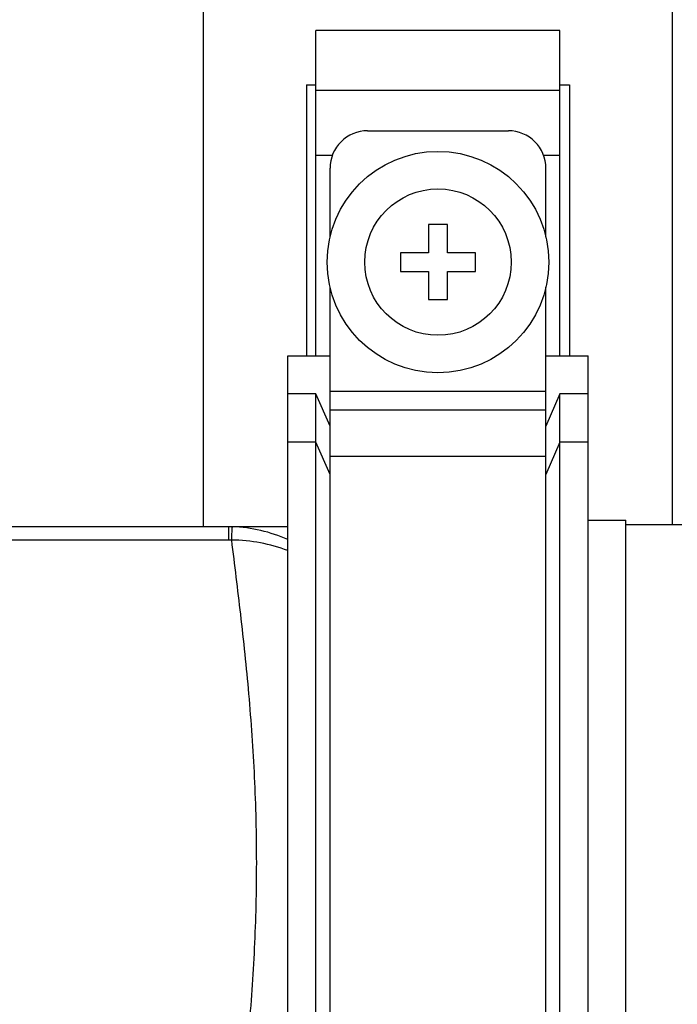
# Model space of a CAD drawing. Units: millimetres. Extents: x 0 to 841, y 0 to 594.
# Drawn here: x 570 to 605, y 177 to 229 of the extents above; entities that cross this region are included whole.
import ezdxf

# ---------------------------------------------------------------- set-up
doc = ezdxf.new("R2010")
doc.units = ezdxf.units.MM
doc.header["$LTSCALE"] = 46.255
doc.layers.get('0').update_dxf_attribs({"linetype": 'CONTINUOUS'})
doc.layers.add('A_STD', color=7, linetype='CONTINUOUS')

msp = doc.modelspace()

# ---------------------------------------------------------------- linework, layer by layer
at = {"color": 7, "linetype": 'Continuous'}
for p, q in [((580.048, 202.471), (580.048, 366.671)), ((605.048, 202.571), (605.048, 366.571)), ((599.048, 228.901), (586.048, 228.901)), ((586.048, 211.571), (586.048, 228.901)), ((599.048, 211.571), (599.048, 228.901)), ((585.548, 226.014), (586.048, 226.014)), ((585.548, 226.014), (585.548, 211.571)), ((586.048, 225.725), (599.048, 225.725)), ((599.048, 226.014), (599.548, 226.014)), ((599.548, 226.014), (599.548, 211.571)), ((588.798, 223.57), (596.298, 223.57)), ((586.048, 222.261), (586.922, 222.261)), ((598.174, 222.261), (599.048, 222.261)), ((586.798, 217.892), (586.798, 221.57)), ((598.298, 217.892), (598.298, 221.57)), ((593.048, 218.57), (592.048, 218.57)), ((592.048, 218.57), (592.048, 217.07)), ((593.048, 217.07), (593.048, 218.57)), ((592.048, 217.07), (590.548, 217.07)), ((590.548, 217.07), (590.548, 216.07)), ((594.548, 217.07), (593.048, 217.07)), ((594.548, 216.07), (594.548, 217.07)), ((590.548, 216.07), (592.048, 216.07)), ((592.048, 216.07), (592.048, 214.57)), ((593.048, 216.07), (594.548, 216.07)), ((593.048, 214.57), (593.048, 216.07)), ((586.798, 160.39), (586.798, 215.249)), ((598.298, 160.39), (598.298, 215.249)), ((592.048, 214.57), (593.048, 214.57)), ((584.548, 211.571), (586.798, 211.571)), ((584.548, 160.725), (584.548, 211.571)), ((598.298, 211.571), (600.548, 211.571)), ((600.548, 160.725), (600.548, 211.571)), ((586.048, 209.557), (584.548, 209.557)), ((586.798, 207.834), (586.048, 209.557)), ((586.048, 150.24), (586.048, 209.557)), ((586.798, 209.689), (598.298, 209.689)), ((599.048, 209.557), (598.298, 207.834)), ((600.548, 209.557), (599.048, 209.557)), ((599.048, 150.24), (599.048, 209.557)), ((586.798, 208.704), (598.298, 208.704)), ((586.048, 206.975), (584.548, 206.975)), ((586.798, 205.251), (586.048, 206.975)), ((599.048, 206.975), (598.298, 205.251)), ((600.548, 206.975), (599.048, 206.975)), ((586.798, 206.236), (598.298, 206.236)), ((605.548, 202.571), (602.548, 202.571)), ((584.548, 202.471), (170.548, 202.471)), ((581.414, 201.759), (581.414, 202.471)), ((581.414, 201.759), (173.717, 201.759))]:
    msp.add_line(p, q, dxfattribs=at)
for radius in [5.9, 3.9]:
    msp.add_circle((592.548, 216.57), radius, dxfattribs=at)
for centre, radius, start, end in [((588.798, 221.57), 2, 90, 180), ((596.298, 221.57), 2, 0, 90), ((581.414, 195.319), 7.151, 88.5251, 90.0011), ((581.414, 196.389), 5.37, 88.4634, 90)]:
    msp.add_arc(centre, radius, start, end, dxfattribs=at)
for points, knots in [([(581.558, 201.757), (581.56, 201.809), (581.564, 201.907), (581.569, 202.046), (581.575, 202.168), (581.58, 202.27), (581.585, 202.351), (581.589, 202.406), (581.593, 202.438), (581.594, 202.454), (581.596, 202.462), (581.597, 202.468), (581.598, 202.468)], [0, 0, 0, 0, 0.21792, 0.414262, 0.585823, 0.730166, 0.845188, 0.929148, 0.959096, 0.980868, 0.994443, 1, 1, 1, 1]), ([(584.548, 201.783), (584.086, 201.989), (583.12, 202.32), (582.106, 202.455), (581.598, 202.468)], [0, 0, 0, 0, 0.499324, 1, 1, 1, 1]), ([(581.558, 167.384), (581.724, 168.7), (582.061, 171.427), (582.507, 175.637), (582.817, 180.05), (582.926, 184.571), (582.817, 189.091), (582.507, 193.504), (582.061, 197.714), (581.724, 200.441), (581.558, 201.757)], [0, 0, 0, 0, 0.115375, 0.238922, 0.368039, 0.5, 0.631961, 0.761078, 0.884625, 1, 1, 1, 1]), ([(584.548, 201.199), (584.076, 201.377), (583.092, 201.658), (582.072, 201.757), (581.558, 201.757)], [0, 0, 0, 0, 0.495397, 1, 1, 1, 1])]:
    msp.add_open_spline(points, degree=3, knots=knots, dxfattribs=at)
at = {"layer": 'A_STD', "color": 7, "linetype": 'Continuous'}
for p, q in [((600.548, 202.821), (602.548, 202.821)), ((602.548, 166.321), (602.548, 202.82))]:
    msp.add_line(p, q, dxfattribs=at)

doc.saveas('drawing.dxf')
